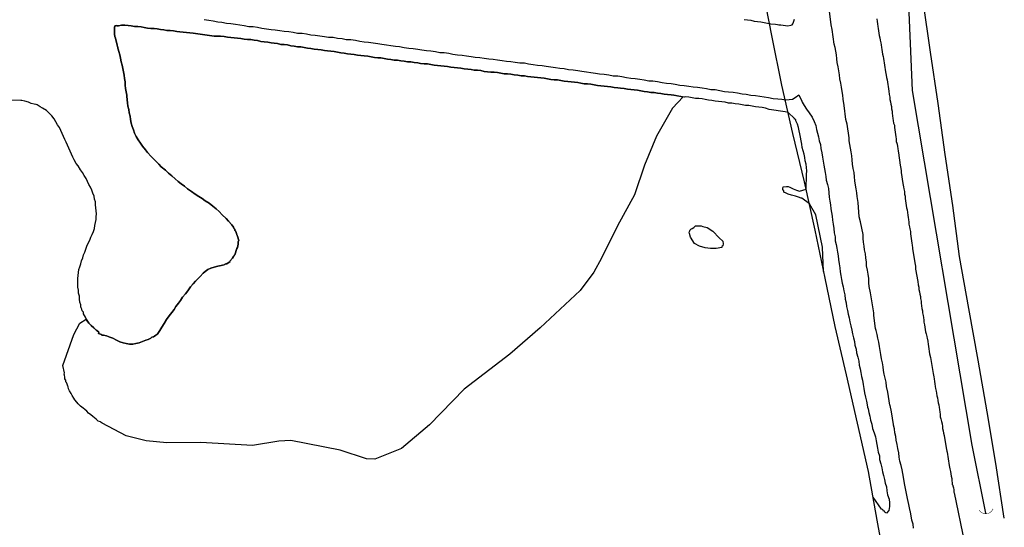
# Model space of a CAD drawing. Units: millimetres. Extents: x 187966 to 190375, y 1652117 to 1654891.
# Drawn here: x 188954 to 189057, y 1654774 to 1654827 of the extents above; entities that cross this region are included whole.
import ezdxf

# ---------------------------------------------------------------- set-up
doc = ezdxf.new("R2010")
doc.units = ezdxf.units.MM
for name, color, linetype in [('V-BANHADO', 102, 'Continuous'), ('V-BUEIRO', 5, 'Continuous'), ('V-CANAL', 130, 'Continuous'), ('V-LAGOA', 150, 'Continuous'), ('V-LOTE', 10, 'Continuous'), ('V-QUADRA', 2, 'Continuous'), ('V-TESTADA', 5, 'Continuous'), ('V-VALETA', 6, 'Continuous')]:
    doc.layers.add(name, color=color, linetype=linetype)

# ---------------------------------------------------------------- blocks, each defined once
blk = doc.blocks.new('305')
at = {"color": 0, "linetype": 'ByBlock', "lineweight": -2, "const_width": 0.05}
blk.add_lwpolyline([(0.73, 0.39, 0.60863), (-0.73, 0.38)], format="xyb", dxfattribs=at)

msp = doc.modelspace()

# ---------------------------------------------------------------- linework, layer by layer
at = {"layer": 'V-BANHADO'}
msp.add_lwpolyline([(189023.59, 1654818.6), (189022.47, 1654817.43), (189020.82, 1654814.49), (189019.55, 1654811.48), (189018.53, 1654808.37), (189016.73, 1654805.15), (189015.07, 1654801.8), (189014.28, 1654800.34), (189012.84, 1654798.41), (189008.7, 1654794.53), (189005.51, 1654791.8), (189000.78, 1654788.13), (188997.16, 1654784.43), (188994.23, 1654781.94), (188991.44, 1654780.83), (188990.57, 1654780.88), (188987.86, 1654781.78), (188982.7, 1654782.8), (188981.44, 1654782.72), (188978.7, 1654782.27), (188973.34, 1654782.59), (188969.79, 1654782.56), (188967.63, 1654782.76), (188965.53, 1654783.28), (188963.04, 1654784.58), (188962.95, 1654784.67), (188962.87, 1654784.72), (188962.62, 1654784.8), (188962.42, 1654785), (188962.23, 1654785.15), (188962.08, 1654785.29), (188961.86, 1654785.46), (188961.61, 1654785.63), (188961.44, 1654785.83), (188961.24, 1654786.01), (188961.05, 1654786.16), (188960.79, 1654786.38), (188960.54, 1654786.62), (188960.41, 1654786.8), (188960.21, 1654787.04), (188960.09, 1654787.19), (188959.93, 1654787.48), (188959.8, 1654787.67), (188959.65, 1654787.96), (188959.54, 1654788.16), (188959.49, 1654788.38), (188959.45, 1654788.46), (188959.43, 1654788.57), (188959.39, 1654788.66), (188959.32, 1654788.83), (188959.27, 1654788.9), (188959.25, 1654789.09), (188959.21, 1654789.12), (188959.14, 1654789.23), (188959.14, 1654789.38), (188959.1, 1654789.6), (188959.08, 1654789.71), (188959.1, 1654789.84), (188958.96, 1654790.6), (188960.08, 1654793.85), (188960.73, 1654795.03), (188961.39, 1654795.44), (188961.66, 1654795.03), (188961.88, 1654794.77), (188962.16, 1654794.52), (188962.36, 1654794.35), (188962.4, 1654794.3), (188962.45, 1654794.28), (188962.49, 1654794.26), (188962.69, 1654794.07), (188962.67, 1654793.93), (188962.97, 1654793.84), (188962.99, 1654793.78), (188963.19, 1654793.78), (188963.48, 1654793.69), (188963.83, 1654793.56), (188964.14, 1654793.45), (188964.55, 1654793.26), (188964.88, 1654793.08), (188965.23, 1654792.97), (188965.54, 1654792.91), (188965.89, 1654792.84), (188966.24, 1654792.84), (188966.54, 1654792.88), (188966.89, 1654792.97), (188967.24, 1654793.1), (188967.59, 1654793.23), (188967.85, 1654793.32), (188968.05, 1654793.41), (188968.12, 1654793.45), (188968.16, 1654793.47), (188968.23, 1654793.54), (188968.34, 1654793.58), (188968.4, 1654793.6), (188968.51, 1654793.67), (188968.62, 1654793.78), (188968.86, 1654793.89), (188968.86, 1654793.93), (188969.06, 1654794.24), (188969.26, 1654794.59), (188969.5, 1654794.98), (188969.74, 1654795.4), (188970.02, 1654795.77), (188970.29, 1654796.14), (188970.53, 1654796.43), (188970.72, 1654796.74), (188970.99, 1654797.11), (188971.2, 1654797.39), (188971.42, 1654797.74), (188971.71, 1654798.07), (188971.97, 1654798.4), (188972.25, 1654798.79), (188972.54, 1654799.12), (188972.76, 1654799.38), (188972.93, 1654799.58), (188973.25, 1654799.89), (188973.57, 1654800.22), (188973.76, 1654800.39), (188974.07, 1654800.59), (188974.38, 1654800.74), (188974.73, 1654800.85), (188975.08, 1654800.94), (188975.43, 1654801.03), (188975.58, 1654801.07), (188975.74, 1654801.11), (188975.8, 1654801.14), (188975.93, 1654801.18), (188976.02, 1654801.2), (188976.37, 1654801.44), (188976.35, 1654801.46), (188976.61, 1654801.79), (188976.74, 1654801.97), (188976.78, 1654802.03), (188976.81, 1654802.1), (188976.85, 1654802.12), (188977.07, 1654802.78), (188977.14, 1654802.91), (188977.22, 1654803.26), (188977.22, 1654803.54), (188977.27, 1654803.61), (188977.18, 1654803.96), (188977.07, 1654804.27), (188977.05, 1654804.31), (188977.01, 1654804.48), (188976.96, 1654804.53), (188976.92, 1654804.62), (188976.87, 1654804.68), (188976.87, 1654804.81), (188976.81, 1654804.83), (188976.74, 1654805.01), (188976.54, 1654805.27), (188976.19, 1654805.64), (188975.96, 1654805.93), (188975.54, 1654806.32), (188975.23, 1654806.65), (188974.93, 1654806.92), (188974.57, 1654807.2), (188974.2, 1654807.51), (188973.79, 1654807.75), (188973.79, 1654807.75), (188973.46, 1654807.99), (188973.11, 1654808.23), (188972.73, 1654808.47), (188972.36, 1654808.75), (188971.95, 1654809.02), (188971.62, 1654809.3), (188971.27, 1654809.54), (188970.96, 1654809.78), (188970.64, 1654810.07), (188970.29, 1654810.35), (188969.96, 1654810.64), (188969.63, 1654810.94), (188969.19, 1654811.29), (188968.95, 1654811.58), (188968.56, 1654811.97), (188968.16, 1654812.39), (188967.77, 1654812.8), (188967.55, 1654813.07), (188967.24, 1654813.46), (188967.02, 1654813.77), (188966.81, 1654814.12), (188966.59, 1654814.47), (188966.41, 1654814.82), (188966.3, 1654815.17), (188966.17, 1654815.52), (188966.08, 1654815.87), (188966, 1654816.22), (188965.95, 1654816.57), (188965.86, 1654816.92), (188965.82, 1654817.27), (188965.73, 1654817.62), (188965.67, 1654817.97), (188965.61, 1654818.63), (188965.6, 1654818.76), (188965.56, 1654819.11), (188965.49, 1654819.46), (188965.45, 1654819.81), (188965.45, 1654820.16), (188965.36, 1654820.51), (188965.32, 1654820.86), (188965.25, 1654821.21), (188965.21, 1654821.56), (188965.14, 1654821.91), (188965.03, 1654822.26), (188964.95, 1654822.61), (188964.88, 1654822.96), (188964.77, 1654823.31), (188964.7, 1654823.55), (188964.66, 1654823.66), (188964.66, 1654823.77), (188964.64, 1654823.81), (188964.6, 1654824.01), (188964.39, 1654824.8), (188964.35, 1654824.86), (188964.33, 1654825.15), (188964.31, 1654825.46), (188964.31, 1654825.89), (188964.35, 1654825.89), (188964.37, 1654826), (188964.53, 1654826.02), (188964.57, 1654826), (188964.64, 1654825.98), (188964.75, 1654825.98), (188965.06, 1654826.07), (188965.41, 1654826.07), (188965.76, 1654826.02), (188966.06, 1654825.98), (188966.41, 1654825.94), (188966.76, 1654825.94), (188967.11, 1654825.89), (188967.42, 1654825.83), (188967.77, 1654825.76), (188968.12, 1654825.72), (188968.47, 1654825.72), (188968.78, 1654825.67), (188969.13, 1654825.63), (188969.48, 1654825.59), (188969.78, 1654825.52), (188970.13, 1654825.5), (188970.48, 1654825.46), (188970.83, 1654825.41), (188971.14, 1654825.37), (188971.49, 1654825.32), (188971.84, 1654825.3), (188972.19, 1654825.26), (188972.52, 1654825.24), (188972.54, 1654825.23), (188974.73, 1654824.91), (188975.08, 1654824.93), (188975.39, 1654824.93), (188975.74, 1654824.89), (188976.09, 1654824.82), (188976.44, 1654824.78), (188976.79, 1654824.75), (188977.14, 1654824.71), (188977.49, 1654824.67), (188977.84, 1654824.62), (188978.19, 1654824.58), (188978.54, 1654824.56), (188978.89, 1654824.49), (188978.89, 1654824.49), (188979.24, 1654824.45), (188979.59, 1654824.36), (188979.94, 1654824.32), (188980.29, 1654824.3), (188980.64, 1654824.23), (188980.95, 1654824.19), (188981.3, 1654824.14), (188981.65, 1654824.05), (188982, 1654824.05), (188982.35, 1654824.01), (188982.7, 1654823.92), (188983.05, 1654823.88), (188983.4, 1654823.81), (188983.75, 1654823.79), (188984.1, 1654823.75), (188984.45, 1654823.66), (188984.8, 1654823.62), (188985.15, 1654823.57), (188985.5, 1654823.53), (188985.85, 1654823.49), (188986.2, 1654823.42), (188986.51, 1654823.38), (188986.86, 1654823.35), (188987.21, 1654823.31), (188987.56, 1654823.25), (188987.91, 1654823.18), (188988.26, 1654823.14), (188988.61, 1654823.09), (188988.96, 1654823.05), (188989.31, 1654823), (188989.66, 1654822.94), (188990.01, 1654822.89), (188990.36, 1654822.87), (188990.71, 1654822.83), (188991.06, 1654822.76), (188991.41, 1654822.7), (188991.76, 1654822.67), (188992.07, 1654822.65), (188992.42, 1654822.59), (188992.77, 1654822.52), (188993.12, 1654822.48), (188993.47, 1654822.43), (188993.82, 1654822.41), (188994.17, 1654822.35), (188994.52, 1654822.3), (188994.87, 1654822.24), (188995.22, 1654822.24), (188995.57, 1654822.17), (188995.92, 1654822.13), (188996.23, 1654822.08), (188996.58, 1654822.04), (188996.93, 1654822.02), (188997.28, 1654821.95), (188997.63, 1654821.91), (188997.98, 1654821.87), (188998.33, 1654821.82), (188998.68, 1654821.8), (188999.03, 1654821.76), (188999.38, 1654821.69), (188999.73, 1654821.65), (189000.08, 1654821.62), (189000.43, 1654821.58), (189000.78, 1654821.52), (189001.13, 1654821.47), (189001.48, 1654821.43), (189001.79, 1654821.38), (189002.14, 1654821.36), (189002.49, 1654821.34), (189002.84, 1654821.25), (189003.19, 1654821.21), (189003.54, 1654821.18), (189003.89, 1654821.16), (189004.24, 1654821.12), (189004.59, 1654821.06), (189004.94, 1654821.01), (189005.29, 1654820.99), (189005.64, 1654820.95), (189005.99, 1654820.9), (189006.34, 1654820.84), (189006.69, 1654820.79), (189007.04, 1654820.77), (189007.35, 1654820.73), (189007.7, 1654820.68), (189008.05, 1654820.64), (189008.4, 1654820.6), (189008.75, 1654820.58), (189009.1, 1654820.53), (189009.45, 1654820.46), (189009.8, 1654820.42), (189010.15, 1654820.38), (189010.5, 1654820.36), (189010.85, 1654820.29), (189011.2, 1654820.23), (189011.55, 1654820.18), (189011.9, 1654820.16), (189012.25, 1654820.11), (189012.6, 1654820.09), (189012.91, 1654820.03), (189013.26, 1654819.96), (189013.61, 1654819.94), (189013.61, 1654819.94), (189013.96, 1654819.92), (189014.31, 1654819.85), (189014.66, 1654819.79), (189015.01, 1654819.74), (189015.36, 1654819.72), (189015.71, 1654819.68), (189016.06, 1654819.63), (189016.41, 1654819.57), (189016.76, 1654819.53), (189017.07, 1654819.5), (189017.42, 1654819.46), (189017.77, 1654819.39), (189018.12, 1654819.35), (189018.47, 1654819.31), (189018.82, 1654819.28), (189019.17, 1654819.22), (189019.52, 1654819.17), (189019.87, 1654819.13), (189020.22, 1654819.06), (189020.57, 1654819.04), (189020.92, 1654818.98), (189021.27, 1654818.96), (189021.62, 1654818.87), (189021.97, 1654818.84), (189022.32, 1654818.82), (189022.63, 1654818.78)], close=True, dxfattribs=at)
msp.add_lwpolyline([(188954.45, 1654818.22), (188954.45, 1654818.22)], dxfattribs=at)
at = {"layer": 'V-CANAL'}
for points in [[(188973.68, 1654826.66), (188974.16, 1654826.59), (188974.6, 1654826.51), (188975.08, 1654826.42), (188975.52, 1654826.37), (188976, 1654826.29), (188976.44, 1654826.24), (188976.92, 1654826.16), (188977.4, 1654826.11), (188977.84, 1654826.02), (188978.32, 1654825.94), (188978.76, 1654825.91), (188979.24, 1654825.85), (188979.68, 1654825.76), (188980.16, 1654825.67), (188980.16, 1654825.67), (188980.64, 1654825.63), (188981.08, 1654825.59), (188981.56, 1654825.5), (188982, 1654825.43), (188982.48, 1654825.41), (188982.96, 1654825.32), (188983.4, 1654825.24), (188983.88, 1654825.22), (188984.32, 1654825.15), (188984.8, 1654825.06), (188985.24, 1654825.02), (188985.72, 1654824.97), (188986.2, 1654824.89), (188986.64, 1654824.82), (188987.12, 1654824.8), (188987.56, 1654824.71), (188988.04, 1654824.67), (188988.48, 1654824.58), (188988.96, 1654824.58), (188989.44, 1654824.49), (188989.88, 1654824.4), (188990.36, 1654824.34), (188990.8, 1654824.3), (188991.28, 1654824.23), (188991.76, 1654824.14), (188992.2, 1654824.1), (188992.68, 1654824.01), (188993.12, 1654823.95), (188993.6, 1654823.88), (188994.04, 1654823.84), (188994.52, 1654823.75), (188995, 1654823.66), (188995.44, 1654823.64), (188995.92, 1654823.57), (188996.36, 1654823.49), (188996.84, 1654823.44), (188997.28, 1654823.4), (188997.76, 1654823.31), (188998.24, 1654823.22), (188998.68, 1654823.2), (188999.16, 1654823.14), (188999.6, 1654823.05), (189000.08, 1654822.98), (189000.56, 1654822.94), (189001, 1654822.87), (189001.48, 1654822.81), (189001.92, 1654822.74), (189002.4, 1654822.7), (189002.84, 1654822.63), (189003.32, 1654822.57), (189003.8, 1654822.52), (189004.24, 1654822.46), (189004.72, 1654822.37), (189005.16, 1654822.32), (189005.64, 1654822.28), (189006.08, 1654822.22), (189006.56, 1654822.15), (189007.04, 1654822.13), (189007.48, 1654822.04), (189007.96, 1654821.98), (189008.4, 1654821.89), (189008.88, 1654821.87), (189009.32, 1654821.8), (189009.8, 1654821.71), (189010.28, 1654821.65), (189010.72, 1654821.58), (189011.2, 1654821.54), (189011.64, 1654821.45), (189012.12, 1654821.41), (189012.6, 1654821.34), (189013.04, 1654821.28), (189013.52, 1654821.21), (189013.96, 1654821.14), (189014.44, 1654821.08), (189014.88, 1654821.01), (189015.36, 1654820.97), (189015.84, 1654820.88), (189016.28, 1654820.79), (189016.76, 1654820.77), (189017.2, 1654820.71), (189017.68, 1654820.62), (189018.12, 1654820.55), (189018.6, 1654820.51), (189019.08, 1654820.44), (189019.52, 1654820.36), (189020, 1654820.27), (189020.44, 1654820.27), (189020.92, 1654820.18), (189021.4, 1654820.09), (189021.84, 1654820.03), (189022.32, 1654819.98), (189022.76, 1654819.92), (189023.24, 1654819.83), (189023.68, 1654819.79), (189024.16, 1654819.72), (189024.64, 1654819.63), (189025.08, 1654819.59), (189025.56, 1654819.53), (189026, 1654819.46), (189026.48, 1654819.37), (189026.48, 1654819.37), (189026.92, 1654819.35), (189027.4, 1654819.26), (189027.88, 1654819.17), (189028.32, 1654819.13), (189028.8, 1654819.09), (189029.24, 1654819), (189029.72, 1654818.91), (189030.16, 1654818.87), (189030.64, 1654818.78), (189031.12, 1654818.74), (189031.56, 1654818.65), (189032.04, 1654818.61), (189032.48, 1654818.52), (189032.96, 1654818.43), (189033.44, 1654818.39), (189033.88, 1654818.34), (189034.27, 1654818.28), (189034.97, 1654818.36), (189035.24, 1654818.54), (189035.63, 1654818.82), (189035.94, 1654818.14), (189036, 1654818.03), (189036.2, 1654817.71), (189036.42, 1654817.31), (189036.72, 1654816.92), (189037.03, 1654816.48), (189037.23, 1654816.04), (189037.4, 1654815.61), (189037.49, 1654815.21), (189037.6, 1654814.82), (189037.69, 1654814.43), (189037.77, 1654814.03), (189037.89, 1654813.64), (189037.93, 1654813.2), (189038.04, 1654812.76), (189038.1, 1654812.32), (189038.19, 1654811.89), (189038.26, 1654811.49), (189038.32, 1654811.1), (189038.39, 1654810.7), (189038.45, 1654810.31), (189038.5, 1654809.92), (189038.63, 1654809.48), (189038.72, 1654809.04), (189038.78, 1654808.6), (189038.8, 1654808.16), (189038.87, 1654807.73), (189038.93, 1654807.33), (189038.98, 1654806.94), (189039.04, 1654806.54), (189039.11, 1654806.15), (189039.13, 1654805.76), (189039.2, 1654805.32), (189039.29, 1654804.88), (189039.33, 1654804.44), (189039.42, 1654804.01), (189039.44, 1654803.61), (189039.53, 1654803.22), (189039.59, 1654802.82), (189039.68, 1654802.43), (189039.72, 1654802.03), (189039.77, 1654801.64), (189039.83, 1654801.2), (189039.9, 1654800.77), (189039.96, 1654800.37), (189040.03, 1654799.98), (189040.07, 1654799.58), (189040.16, 1654799.19), (189040.25, 1654798.8), (189040.34, 1654798.4), (189040.42, 1654797.96), (189040.47, 1654797.53), (189040.58, 1654797.13), (189040.6, 1654796.74), (189040.71, 1654796.34), (189040.78, 1654795.95), (189040.88, 1654795.56), (189040.95, 1654795.16), (189041.06, 1654794.72), (189041.15, 1654794.29), (189041.23, 1654793.89), (189041.34, 1654793.5), (189041.43, 1654793.1), (189041.48, 1654792.71), (189041.61, 1654792.32), (189041.65, 1654791.92), (189041.78, 1654791.48), (189041.89, 1654791.05), (189041.93, 1654790.65), (189042.04, 1654790.26), (189042.09, 1654789.86), (189042.18, 1654789.47), (189042.26, 1654789.08), (189042.35, 1654788.64), (189042.42, 1654788.2), (189042.48, 1654787.76), (189042.59, 1654787.32), (189042.68, 1654786.89), (189042.77, 1654786.49), (189042.81, 1654786.27), (189042.81, 1654786.27), (189042.85, 1654786.1), (189042.92, 1654785.7), (189043.05, 1654785.31), (189043.12, 1654784.92), (189043.23, 1654784.48), (189043.33, 1654784.04), (189043.49, 1654783.6), (189043.62, 1654783.17), (189043.69, 1654782.77), (189043.75, 1654782.38), (189043.84, 1654781.98), (189043.92, 1654781.59), (189044.03, 1654781.19), (189044.06, 1654780.8), (189044.19, 1654780.36), (189044.28, 1654779.93), (189044.34, 1654779.53), (189044.47, 1654779.14), (189044.56, 1654778.74), (189044.63, 1654778.35), (189044.76, 1654777.96), (189044.82, 1654777.56), (189044.89, 1654777.12), (189045.04, 1654776.69), (189045.07, 1654776.29), (189045.09, 1654775.9), (189045.02, 1654775.5), (189044.78, 1654775.22), (189044.65, 1654775.28), (189044.56, 1654775.41), (189044.45, 1654775.43), (189044.43, 1654775.52), (189044.36, 1654775.61), (189044.27, 1654775.63), (189043.37, 1654776.9)], [(189029.94, 1654826.64), (189030.29, 1654826.62), (189030.64, 1654826.57), (189030.99, 1654826.49), (189031.34, 1654826.44), (189031.69, 1654826.4), (189032.04, 1654826.35), (189032.39, 1654826.29), (189032.72, 1654826.22), (189033.22, 1654826.16), (189033.42, 1654826.14), (189033.57, 1654826.11), (189033.75, 1654826.11), (189033.75, 1654826.11), (189034.01, 1654826.06), (189034.49, 1654826), (189034.8, 1654826.07), (189034.95, 1654826.11), (189035.01, 1654826.22), (189035.06, 1654826.29), (189035.17, 1654826.68)], [(189038.22, 1654800.4), (189038.1, 1654802.93), (189037.4, 1654806.29), (189036.74, 1654807.44), (189035.94, 1654808.03), (189035.87, 1654808.05), (189035.59, 1654808.14), (189035.3, 1654808.25), (189034.89, 1654808.34), (189034.54, 1654808.45), (189034.25, 1654808.58), (189034.16, 1654808.64), (189034.07, 1654808.66), (189034.07, 1654808.79), (189033.97, 1654808.95), (189033.97, 1654809.06), (189034.01, 1654809.21), (189034.36, 1654809.24), (189034.53, 1654809.24), (189034.71, 1654809.17), (189035.06, 1654809.01), (189035.41, 1654808.86), (189035.72, 1654808.78), (189036.41, 1654808.97), (189036.44, 1654810.49), (189036.46, 1654810.88), (189036.44, 1654811.23), (189036.4, 1654811.58), (189036.31, 1654811.93), (189036.27, 1654812.28), (189036.18, 1654812.63), (189036.09, 1654812.98), (189036, 1654813.33), (189035.94, 1654813.68), (189035.87, 1654814.03), (189035.81, 1654814.38), (189035.74, 1654814.73), (189035.67, 1654815.04), (189035.59, 1654815.39), (189035.5, 1654815.74), (189035.34, 1654816.09), (189035.34, 1654816.11), (189035.32, 1654816.22), (189035.19, 1654816.26), (189035.17, 1654816.35), (189034.52, 1654816.96), (189034.21, 1654817.05), (189032.55, 1654817.29), (189032.17, 1654817.42), (189031.82, 1654817.49), (189031.47, 1654817.51), (189031.12, 1654817.55), (189030.77, 1654817.64), (189030.42, 1654817.69), (189030.07, 1654817.71), (189029.72, 1654817.77), (189029.37, 1654817.82), (189029.02, 1654817.88), (189028.67, 1654817.93), (189028.32, 1654817.95), (189027.97, 1654818.04), (189027.62, 1654818.08), (189027.27, 1654818.12), (189026.92, 1654818.16), (189026.57, 1654818.21), (189026.22, 1654818.26), (189025.87, 1654818.32), (189025.56, 1654818.39), (189025.21, 1654818.41), (189024.86, 1654818.43), (189024.51, 1654818.5), (189024.16, 1654818.56), (189023.81, 1654818.61), (189023.68, 1654818.58), (189022.63, 1654818.78), (189022.32, 1654818.82), (189021.97, 1654818.84), (189021.62, 1654818.87), (189021.27, 1654818.96), (189020.92, 1654818.98), (189020.57, 1654819.04), (189020.22, 1654819.06), (189019.87, 1654819.13), (189019.52, 1654819.17), (189019.17, 1654819.22), (189018.82, 1654819.28), (189018.47, 1654819.31), (189018.12, 1654819.35), (189017.77, 1654819.39), (189017.42, 1654819.46), (189017.07, 1654819.5), (189016.76, 1654819.53), (189016.41, 1654819.57), (189016.06, 1654819.63), (189015.71, 1654819.68), (189015.36, 1654819.72), (189015.01, 1654819.74), (189014.66, 1654819.79), (189014.31, 1654819.85), (189013.96, 1654819.92), (189013.61, 1654819.94), (189013.61, 1654819.94), (189013.26, 1654819.96), (189012.91, 1654820.03), (189012.6, 1654820.09), (189012.25, 1654820.11), (189011.9, 1654820.16), (189011.55, 1654820.18), (189011.2, 1654820.23), (189010.85, 1654820.29), (189010.5, 1654820.36), (189010.15, 1654820.38), (189009.8, 1654820.42), (189009.45, 1654820.46), (189009.1, 1654820.53), (189008.75, 1654820.58), (189008.4, 1654820.6), (189008.05, 1654820.64), (189007.7, 1654820.68), (189007.35, 1654820.73), (189007.04, 1654820.77), (189006.69, 1654820.79), (189006.34, 1654820.84), (189005.99, 1654820.9), (189005.64, 1654820.95), (189005.29, 1654820.99), (189004.94, 1654821.01), (189004.59, 1654821.06), (189004.24, 1654821.12), (189003.89, 1654821.16), (189003.54, 1654821.18), (189003.19, 1654821.21), (189002.84, 1654821.25), (189002.49, 1654821.34), (189002.14, 1654821.36), (189001.79, 1654821.38), (189001.48, 1654821.43), (189001.13, 1654821.47), (189000.78, 1654821.52), (189000.43, 1654821.58), (189000.08, 1654821.62), (188999.73, 1654821.65), (188999.38, 1654821.69), (188999.03, 1654821.76), (188998.68, 1654821.8), (188998.33, 1654821.82), (188997.98, 1654821.87), (188997.63, 1654821.91), (188997.28, 1654821.95), (188996.93, 1654822.02), (188996.58, 1654822.04), (188996.23, 1654822.08), (188995.92, 1654822.13), (188995.57, 1654822.17), (188995.22, 1654822.24), (188994.87, 1654822.24), (188994.52, 1654822.3), (188994.17, 1654822.35), (188993.82, 1654822.41), (188993.47, 1654822.43), (188993.12, 1654822.48), (188992.77, 1654822.52), (188992.42, 1654822.59), (188992.07, 1654822.65), (188991.76, 1654822.67), (188991.41, 1654822.7), (188991.06, 1654822.76), (188990.71, 1654822.83), (188990.36, 1654822.87), (188990.01, 1654822.89), (188989.66, 1654822.94), (188989.31, 1654823), (188988.96, 1654823.05), (188988.61, 1654823.09), (188988.26, 1654823.14), (188987.91, 1654823.18), (188987.56, 1654823.25), (188987.21, 1654823.31), (188986.86, 1654823.35), (188986.51, 1654823.38), (188986.2, 1654823.42), (188985.85, 1654823.49), (188985.5, 1654823.53), (188985.15, 1654823.57), (188984.8, 1654823.62), (188984.45, 1654823.66), (188984.1, 1654823.75), (188983.75, 1654823.79), (188983.4, 1654823.81), (188983.05, 1654823.88), (188982.7, 1654823.92), (188982.35, 1654824.01), (188982, 1654824.05), (188981.65, 1654824.05), (188981.3, 1654824.14), (188980.95, 1654824.19), (188980.64, 1654824.23), (188980.29, 1654824.3), (188979.94, 1654824.32), (188979.59, 1654824.36), (188979.24, 1654824.45), (188978.89, 1654824.49), (188978.89, 1654824.49), (188978.54, 1654824.56), (188978.19, 1654824.58), (188977.84, 1654824.62), (188977.49, 1654824.67), (188977.14, 1654824.71), (188976.79, 1654824.75), (188976.44, 1654824.78), (188976.09, 1654824.82), (188975.74, 1654824.89), (188975.39, 1654824.93), (188975.08, 1654824.93), (188974.73, 1654824.91), (188972.54, 1654825.23), (188972.52, 1654825.24), (188972.19, 1654825.26), (188971.84, 1654825.3), (188971.49, 1654825.32), (188971.14, 1654825.37), (188970.83, 1654825.41), (188970.48, 1654825.46), (188970.13, 1654825.5), (188969.78, 1654825.52), (188969.48, 1654825.59), (188969.13, 1654825.63), (188968.78, 1654825.67), (188968.47, 1654825.72), (188968.12, 1654825.72), (188967.77, 1654825.76), (188967.42, 1654825.83), (188967.11, 1654825.89), (188966.76, 1654825.94), (188966.41, 1654825.94), (188966.06, 1654825.98), (188965.76, 1654826.02), (188965.41, 1654826.07), (188965.06, 1654826.07), (188964.75, 1654825.98), (188964.64, 1654825.98), (188964.57, 1654826), (188964.53, 1654826.02), (188964.37, 1654826), (188964.35, 1654825.89), (188964.31, 1654825.89), (188964.31, 1654825.46), (188964.33, 1654825.15), (188964.35, 1654824.86), (188964.39, 1654824.8), (188964.6, 1654824.01), (188964.64, 1654823.81), (188964.66, 1654823.77), (188964.66, 1654823.66), (188964.7, 1654823.55), (188964.77, 1654823.31), (188964.88, 1654822.96), (188964.95, 1654822.61), (188965.03, 1654822.26), (188965.14, 1654821.91), (188965.21, 1654821.56), (188965.25, 1654821.21), (188965.32, 1654820.86), (188965.36, 1654820.51), (188965.45, 1654820.16), (188965.45, 1654819.81), (188965.49, 1654819.46), (188965.56, 1654819.11), (188965.6, 1654818.76), (188965.61, 1654818.63), (188965.67, 1654817.97), (188965.73, 1654817.62), (188965.82, 1654817.27), (188965.86, 1654816.92), (188965.95, 1654816.57), (188966, 1654816.22), (188966.08, 1654815.87), (188966.17, 1654815.52), (188966.3, 1654815.17), (188966.41, 1654814.82), (188966.59, 1654814.47), (188966.81, 1654814.12), (188967.02, 1654813.77), (188967.24, 1654813.46), (188967.55, 1654813.07), (188967.77, 1654812.8), (188968.16, 1654812.39), (188968.56, 1654811.97), (188968.95, 1654811.58), (188969.19, 1654811.29), (188969.63, 1654810.94), (188969.96, 1654810.64), (188970.29, 1654810.35), (188970.64, 1654810.07), (188970.96, 1654809.78), (188971.27, 1654809.54), (188971.62, 1654809.3), (188971.95, 1654809.02), (188972.36, 1654808.75), (188972.73, 1654808.47), (188973.11, 1654808.23), (188973.46, 1654807.99), (188973.79, 1654807.75), (188973.79, 1654807.75), (188974.2, 1654807.51), (188974.57, 1654807.2), (188974.93, 1654806.92), (188975.23, 1654806.65), (188975.54, 1654806.32), (188975.96, 1654805.93), (188976.19, 1654805.64), (188976.54, 1654805.27), (188976.74, 1654805.01), (188976.81, 1654804.83), (188976.87, 1654804.81), (188976.87, 1654804.68), (188976.92, 1654804.62), (188976.96, 1654804.53), (188977.01, 1654804.48), (188977.05, 1654804.31), (188977.07, 1654804.27), (188977.18, 1654803.96), (188977.27, 1654803.61), (188977.22, 1654803.54), (188977.22, 1654803.26), (188977.14, 1654802.91), (188977.07, 1654802.78), (188976.85, 1654802.12), (188976.81, 1654802.1), (188976.78, 1654802.03), (188976.74, 1654801.97), (188976.61, 1654801.79), (188976.35, 1654801.46), (188976.37, 1654801.44), (188976.02, 1654801.2), (188975.93, 1654801.18), (188975.8, 1654801.14), (188975.74, 1654801.11), (188975.58, 1654801.07), (188975.43, 1654801.03), (188975.08, 1654800.94), (188974.73, 1654800.85), (188974.38, 1654800.74), (188974.07, 1654800.59), (188973.76, 1654800.39), (188973.57, 1654800.22), (188973.25, 1654799.89), (188972.93, 1654799.58), (188972.76, 1654799.38), (188972.54, 1654799.12), (188972.25, 1654798.79), (188971.97, 1654798.4), (188971.71, 1654798.07), (188971.42, 1654797.74), (188971.2, 1654797.39), (188970.99, 1654797.11), (188970.72, 1654796.74), (188970.53, 1654796.43), (188970.29, 1654796.14), (188970.02, 1654795.77), (188969.74, 1654795.4), (188969.5, 1654794.98), (188969.26, 1654794.59), (188969.06, 1654794.24), (188968.86, 1654793.93), (188968.86, 1654793.89), (188968.62, 1654793.78), (188968.51, 1654793.67), (188968.4, 1654793.6), (188968.34, 1654793.58), (188968.23, 1654793.54), (188968.16, 1654793.47), (188968.12, 1654793.45), (188968.05, 1654793.41), (188967.85, 1654793.32), (188967.59, 1654793.23), (188967.24, 1654793.1), (188966.89, 1654792.97), (188966.54, 1654792.88), (188966.24, 1654792.84), (188965.89, 1654792.84), (188965.54, 1654792.91), (188965.23, 1654792.97), (188964.88, 1654793.08), (188964.55, 1654793.26), (188964.14, 1654793.45), (188963.83, 1654793.56), (188963.48, 1654793.69), (188963.19, 1654793.78), (188962.99, 1654793.78), (188962.97, 1654793.84), (188962.67, 1654793.93), (188962.69, 1654794.07), (188962.49, 1654794.26), (188962.45, 1654794.28), (188962.4, 1654794.3), (188962.36, 1654794.35), (188962.16, 1654794.52), (188961.88, 1654794.77), (188961.66, 1654795.03), (188961.44, 1654795.31), (188961.31, 1654795.64), (188961.11, 1654795.99), (188961.09, 1654796.16), (188961.09, 1654796.16), (188961.05, 1654796.19), (188961, 1654796.28), (188960.98, 1654796.3), (188960.96, 1654796.3), (188960.94, 1654796.49), (188960.87, 1654796.61), (188960.83, 1654796.71), (188960.81, 1654796.91), (188960.72, 1654797.22), (188960.67, 1654797.53), (188960.67, 1654797.83), (188960.59, 1654798.14), (188960.56, 1654798.44), (188960.52, 1654798.75), (188960.5, 1654799.06), (188960.5, 1654799.36), (188960.52, 1654799.67), (188960.54, 1654799.98), (188960.59, 1654800.28), (188960.61, 1654800.59), (188960.72, 1654800.9), (188960.81, 1654801.2), (188960.89, 1654801.51), (188961.03, 1654801.82), (188961.11, 1654802.12), (188961.22, 1654802.43), (188961.33, 1654802.74), (188961.44, 1654803.04), (188961.57, 1654803.35), (188961.75, 1654803.65), (188961.86, 1654803.96), (188961.99, 1654804.27), (188962.14, 1654804.57), (188962.23, 1654804.88), (188962.29, 1654805.19), (188962.36, 1654805.49), (188962.41, 1654805.8), (188962.43, 1654806.11), (188962.45, 1654806.41), (188962.43, 1654806.72), (188962.38, 1654807.03), (188962.36, 1654807.33), (188962.34, 1654807.64), (188962.25, 1654807.95), (188962.21, 1654808.25), (188962.08, 1654808.56), (188961.97, 1654808.86), (188961.84, 1654809.17), (188961.66, 1654809.48), (188961.53, 1654809.78), (188961.36, 1654810.09), (188961.18, 1654810.4), (188960.98, 1654810.7), (188960.79, 1654810.99), (188960.54, 1654811.4), (188960.32, 1654811.64), (188960.13, 1654812.02), (188960, 1654812.32), (188959.84, 1654812.63), (188959.69, 1654812.94), (188959.56, 1654813.24), (188959.43, 1654813.55), (188959.3, 1654813.86), (188959.14, 1654814.16), (188959.01, 1654814.47), (188958.86, 1654814.78), (188958.73, 1654815.08), (188958.6, 1654815.39), (188958.4, 1654815.69), (188958.2, 1654816), (188958.03, 1654816.31), (188957.79, 1654816.61), (188957.57, 1654816.85), (188957.24, 1654817.16), (188956.82, 1654817.42), (188956.58, 1654817.57), (188956.26, 1654817.75), (188956.15, 1654817.81), (188955.95, 1654817.84), (188955.64, 1654817.91), (188955.36, 1654818.04), (188954.99, 1654818.14), (188954.68, 1654818.21), (188954.55, 1654818.21), (188953.63, 1654818.26)]]:
    msp.add_lwpolyline(points, dxfattribs=at)
at = {"layer": 'V-LAGOA'}
msp.add_lwpolyline([(189024.86, 1654805.16), (189025.45, 1654805.14), (189025.65, 1654805.1), (189026.09, 1654804.97), (189026.66, 1654804.59), (189027.34, 1654803.92), (189027.71, 1654803.57), (189027.77, 1654803.28), (189027.73, 1654803.08), (189027.6, 1654803), (189027.62, 1654802.89), (189027.01, 1654802.8), (189026.44, 1654802.8), (189025.87, 1654802.86), (189025.3, 1654803.04), (189025.28, 1654803.04), (189024.77, 1654803.33), (189024.36, 1654803.96), (189024.25, 1654804.36), (189024.22, 1654804.51), (189024.29, 1654804.62), (189024.31, 1654804.73), (189024.35, 1654804.77), (189024.4, 1654804.81), (189024.51, 1654804.88), (189024.7, 1654804.99), (189024.86, 1654805.16)], dxfattribs=at)
at = {"layer": 'V-LOTE'}
for points in [[(189044.73, 1654769.39), (189043.81, 1654774.48), (189042.89, 1654779.57), (189041.74, 1654784.6), (189040.59, 1654789.63), (189039.44, 1654794.66), (189038.37, 1654799.69), (189037.33, 1654804.72), (189036.24, 1654809.75), (189035.03, 1654814.78), (189033.85, 1654819.81), (189032.87, 1654824.82), (189031.89, 1654829.83)], [(189057.05, 1654774.7), (189056.17, 1654780.39), (189055.25, 1654785.77), (189054.33, 1654791.15), (189053.35, 1654796.55), (189052.37, 1654801.95), (189051.67, 1654807.27), (189050.89, 1654812.59), (189050.17, 1654817.91), (189049.36, 1654823.26), (189048.58, 1654828.58)]]:
    msp.add_lwpolyline(points, dxfattribs=at)
at = {"layer": 'V-QUADRA'}
for points in [[(189047.6, 1654773.66), (189047.54, 1654774.06), (189047.43, 1654774.5), (189047.36, 1654774.93), (189047.32, 1654775.13), (189047.28, 1654775.37), (189047.23, 1654775.42), (189047.1, 1654776.12), (189046.97, 1654776.73), (189046.93, 1654776.92), (189046.66, 1654778.31), (189046.53, 1654778.96), (189046.49, 1654779.36), (189046.4, 1654779.75), (189046.31, 1654780.19), (189046.18, 1654780.63), (189046.09, 1654781.06), (189046.05, 1654781.5), (189045.96, 1654781.94), (189045.89, 1654782.38), (189045.79, 1654782.81), (189045.74, 1654783.21), (189045.65, 1654783.6), (189045.61, 1654784), (189045.52, 1654784.39), (189045.5, 1654784.45), (189045.28, 1654785.79), (189045.15, 1654786.45), (189045.13, 1654786.47), (189044.91, 1654787.81), (189044.78, 1654788.42), (189044.74, 1654788.86), (189044.62, 1654789.29), (189044.54, 1654789.69), (189044.47, 1654790.08), (189044.43, 1654790.48), (189044.34, 1654790.87), (189044.27, 1654791.31), (189044.19, 1654791.75), (189044.1, 1654792.18), (189044.03, 1654792.58), (189043.97, 1654793.02), (189043.86, 1654793.45), (189043.79, 1654793.85), (189043.68, 1654794.24), (189043.62, 1654794.46), (189043.47, 1654795.82), (189043.47, 1654796.1), (189043.12, 1654798.18), (189042.98, 1654798.84), (189042.94, 1654799.23), (189042.92, 1654799.67), (189042.85, 1654800.11), (189042.79, 1654800.55), (189042.7, 1654800.98), (189042.68, 1654801.38), (189042.63, 1654801.82), (189042.57, 1654802.25), (189042.48, 1654802.65), (189042.43, 1654803.04), (189042.37, 1654803.44), (189042.33, 1654803.83), (189042.33, 1654804.24), (189042.06, 1654805.58), (189041.94, 1654806.08), (189041.82, 1654807.6), (189041.71, 1654808.21), (189041.69, 1654808.6), (189041.6, 1654809), (189041.54, 1654809.39), (189041.47, 1654809.83), (189041.45, 1654810.27), (189041.41, 1654810.7), (189041.3, 1654811.14), (189041.23, 1654811.58), (189041.19, 1654812.02), (189041.15, 1654812.45), (189041.1, 1654812.85), (189041.01, 1654813.24), (189040.95, 1654813.64), (189040.9, 1654814.03), (189040.89, 1654814.31), (189040.66, 1654815.74), (189040.66, 1654815.74), (189040.53, 1654816.24), (189040.36, 1654817.71), (189040.27, 1654818.37), (189040.23, 1654818.76), (189040.16, 1654819.15), (189040.09, 1654819.59), (189040.01, 1654820.03), (189039.92, 1654820.47), (189039.88, 1654820.9), (189039.81, 1654821.3), (189039.74, 1654821.74), (189039.63, 1654822.17), (189039.59, 1654822.57), (189039.55, 1654822.96), (189039.48, 1654823.36), (189039.41, 1654823.75), (189039.31, 1654824.08), (189039.11, 1654825.63), (189039, 1654826.09), (189038.82, 1654827.52)], [(189043.75, 1654826.73), (189043.79, 1654826.46), (189043.82, 1654826.2), (189043.86, 1654825.94), (189043.9, 1654825.72), (189043.95, 1654825.46), (189043.99, 1654825.24), (189044.01, 1654824.98), (189044.08, 1654824.76), (189044.12, 1654824.49), (189044.17, 1654824.23), (189044.21, 1654824.01), (189044.25, 1654823.75), (189044.3, 1654823.53), (189044.32, 1654823.27), (189044.36, 1654823.05), (189044.41, 1654822.79), (189044.45, 1654822.59), (189044.67, 1654821.21), (189044.74, 1654820.86), (189044.76, 1654820.6), (189044.83, 1654820.36), (189045, 1654819.2), (189045.04, 1654818.85), (189045.11, 1654818.58), (189045.13, 1654818.32), (189045.19, 1654818.06), (189045.24, 1654817.84), (189045.28, 1654817.58), (189045.3, 1654817.36), (189045.35, 1654817.1), (189045.37, 1654816.88), (189045.41, 1654816.61), (189045.44, 1654816.35), (189045.48, 1654816.13), (189045.52, 1654815.87), (189045.61, 1654815.65), (189045.61, 1654815.39), (189045.65, 1654815.17), (189045.67, 1654814.91), (189045.72, 1654814.69), (189045.74, 1654814.43), (189045.79, 1654814.21), (189045.79, 1654813.94), (189045.85, 1654813.77), (189045.87, 1654813.68), (189045.92, 1654813.42), (189045.96, 1654813.2), (189045.98, 1654812.94), (189046.01, 1654812.78), (189046.2, 1654811.49), (189046.27, 1654811.14), (189046.29, 1654810.88), (189046.31, 1654810.72), (189046.49, 1654809.57), (189046.55, 1654809.22), (189046.57, 1654809), (189046.64, 1654808.73), (189046.66, 1654808.47), (189046.71, 1654808.25), (189046.73, 1654807.99), (189046.75, 1654807.77), (189046.79, 1654807.51), (189046.84, 1654807.29), (189046.86, 1654807.03), (189046.92, 1654806.81), (189046.97, 1654806.54), (189047.01, 1654806.28), (189047.03, 1654806.02), (189047.08, 1654805.8), (189047.1, 1654805.54), (189047.1, 1654805.32), (189047.16, 1654805.06), (189047.21, 1654804.84), (189047.27, 1654804.57), (189047.27, 1654804.31), (189047.32, 1654804.09), (189047.36, 1654803.83), (189047.38, 1654803.61), (189047.41, 1654803.35), (189047.45, 1654803.13), (189047.49, 1654802.87), (189047.5, 1654802.8), (189047.73, 1654801.29), (189047.78, 1654800.94), (189047.8, 1654800.72), (189047.8, 1654800.65), (189048.04, 1654799.36), (189048.08, 1654799.01), (189048.13, 1654798.75), (189048.15, 1654798.53), (189048.21, 1654798.27), (189048.26, 1654798.05), (189048.3, 1654797.79), (189048.33, 1654797.57), (189048.33, 1654797.57), (189048.37, 1654797.31), (189048.37, 1654797.09), (189048.43, 1654796.82), (189048.46, 1654796.56), (189048.52, 1654796.3), (189048.52, 1654796.08), (189048.61, 1654795.82), (189048.63, 1654795.6), (189048.68, 1654795.34), (189048.68, 1654795.12), (189048.74, 1654794.85), (189048.76, 1654794.59), (189048.81, 1654794.37), (189048.85, 1654794.11), (189048.91, 1654793.89), (189048.96, 1654793.63), (189049, 1654793.41), (189049.03, 1654793.34), (189049.26, 1654791.83), (189049.35, 1654791.44), (189049.4, 1654791.22), (189049.62, 1654789.78), (189049.7, 1654789.43), (189049.73, 1654789.21), (189049.79, 1654788.94), (189049.81, 1654788.68), (189049.86, 1654788.42), (189049.88, 1654788.2), (189049.95, 1654787.94), (189049.99, 1654787.72), (189050.01, 1654787.46), (189050.08, 1654787.24), (189050.12, 1654786.97), (189050.16, 1654786.71), (189050.23, 1654786.49), (189050.25, 1654786.23), (189050.3, 1654786.01), (189050.32, 1654785.75), (189050.38, 1654785.53), (189050.38, 1654785.27), (189050.45, 1654785.05), (189050.51, 1654784.78), (189050.56, 1654784.52), (189050.6, 1654784.26), (189050.62, 1654784.04), (189050.69, 1654783.78), (189050.73, 1654783.56), (189050.78, 1654783.32), (189051, 1654782.03), (189051.06, 1654781.68), (189051.09, 1654781.57), (189051.32, 1654780.19), (189051.37, 1654779.84), (189051.43, 1654779.57), (189051.48, 1654779.31), (189051.5, 1654779.09), (189051.57, 1654778.83), (189051.57, 1654778.61), (189051.61, 1654778.35), (189051.61, 1654778.22), (189051.7, 1654778.13), (189051.7, 1654778.06), (189051.74, 1654777.87), (189051.78, 1654777.65), (189051.8, 1654777.39), (189051.82, 1654777.34), (189052.9, 1654772.14)]]:
    msp.add_lwpolyline(points, dxfattribs=at)
at = {"layer": 'V-TESTADA'}
for points in [[(189044.73, 1654769.39), (189043.81, 1654774.48), (189042.89, 1654779.57), (189041.74, 1654784.6), (189040.59, 1654789.63), (189039.44, 1654794.66), (189038.37, 1654799.69), (189037.33, 1654804.72), (189036.24, 1654809.75), (189035.03, 1654814.78), (189033.85, 1654819.81), (189032.87, 1654824.82), (189031.89, 1654829.83)], [(189057.05, 1654774.7), (189056.17, 1654780.39), (189055.25, 1654785.77), (189054.33, 1654791.15), (189053.35, 1654796.55), (189052.37, 1654801.95), (189051.67, 1654807.27), (189050.89, 1654812.59), (189050.17, 1654817.91), (189049.36, 1654823.26), (189048.58, 1654828.58)]]:
    msp.add_lwpolyline(points, dxfattribs=at)
at = {"layer": 'V-VALETA'}
msp.add_lwpolyline([(189055.13, 1654775.23), (189053.69, 1654782.3), (189047.5, 1654819.27), (189047.03, 1654829.88), (189044.96, 1654840.26), (189044.61, 1654841.99), (189042.65, 1654853.93)], dxfattribs=at)

# ---------------------------------------------------------------- block references
at = {"layer": 'V-BUEIRO', "xscale": 0.999998388665306, "yscale": 0.999998388665306, "zscale": 0.999998388665306, "rotation": 184}
msp.add_blockref('305', (189055.12, 1654775.99), dxfattribs=at)

doc.saveas('drawing.dxf')
